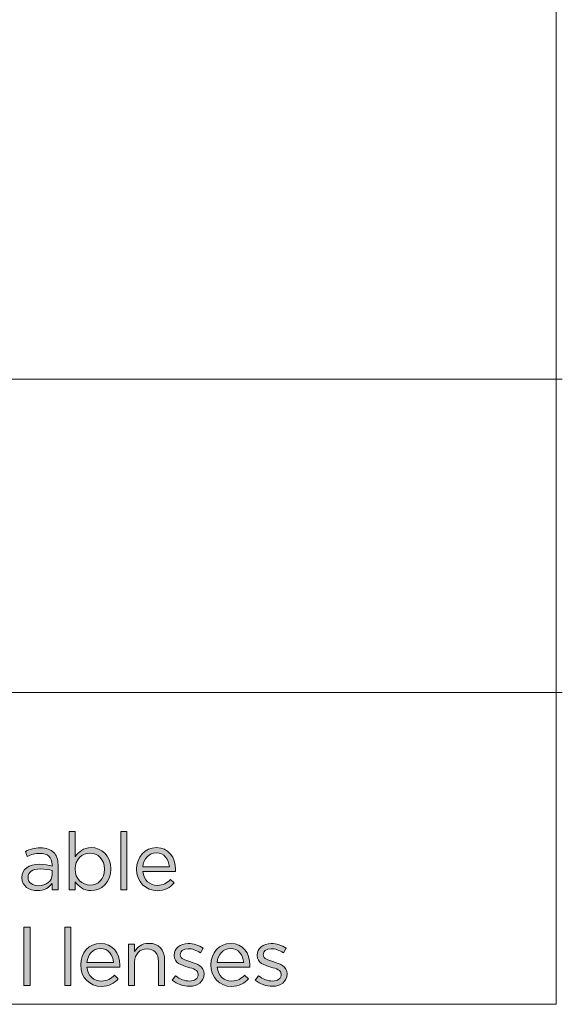
# Model space of a CAD drawing. Units: inches. Extents: x 0.5 to 16.1, y 0.5 to 11.2.
# Drawn here: x 14.8 to 16.1, y 0.5 to 2.7 of the extents above; entities that cross this region are included whole.
import ezdxf

# ---------------------------------------------------------------- set-up
doc = ezdxf.new("R2010")
doc.units = ezdxf.units.IN
doc.header["$MEASUREMENT"] = 0
doc.layers.add('Layer 1', color=7, linetype='Continuous', lineweight=0)

# ---------------------------------------------------------------- blocks, each defined once
blk = doc.blocks.new('Block_7')
at = {"layer": 'Layer 1', "true_color": 0x000000, "transparency": 33554687}
h = blk.add_hatch(color=18, dxfattribs=at)
h.dxf.hatch_style = 2
edge = h.paths.add_edge_path()
edge.add_spline(control_points=[(15.0253, 0.7825), (15.0253, 0.7825), (15.0253, 0.7829), (15.0253, 0.7829), (15.0253, 0.8052), (15.0099, 0.8196), (14.9919, 0.8196), (14.9743, 0.8196), (14.9576, 0.8047), (14.9576, 0.7831), (14.9576, 0.7831), (14.9576, 0.7827), (14.9576, 0.7827), (14.9576, 0.7607), (14.9743, 0.746), (14.9919, 0.746), (15.0102, 0.746), (15.0253, 0.7596), (15.0253, 0.7825)], knot_values=[0, 0, 0, 0, 1, 1, 1, 2, 2, 2, 3, 3, 3, 4, 4, 4, 5, 5, 5, 6, 6, 6, 6], degree=3, periodic=0)
edge = h.paths.add_edge_path()
edge.add_spline(control_points=[(14.9582, 0.7536), (14.9582, 0.7536), (14.9582, 0.7354), (14.9582, 0.7354), (14.9582, 0.7354), (14.9441, 0.7354), (14.9441, 0.7354), (14.9441, 0.7354), (14.9441, 0.8692), (14.9441, 0.8692), (14.9441, 0.8692), (14.9582, 0.8692), (14.9582, 0.8692), (14.9582, 0.8692), (14.9582, 0.8111), (14.9582, 0.8111), (14.9659, 0.8225), (14.9771, 0.8322), (14.9945, 0.8322), (15.0172, 0.8322), (15.0398, 0.8142), (15.0398, 0.7831), (15.0398, 0.7831), (15.0398, 0.7827), (15.0398, 0.7827), (15.0398, 0.7517), (15.0174, 0.7334), (14.9945, 0.7334), (14.9769, 0.7334), (14.9655, 0.7429), (14.9582, 0.7536)], knot_values=[0, 0, 0, 0, 1, 1, 1, 2, 2, 2, 3, 3, 3, 4, 4, 4, 5, 5, 5, 6, 6, 6, 7, 7, 7, 8, 8, 8, 9, 9, 9, 10, 10, 10, 10], degree=3, periodic=0)
h = blk.add_hatch(color=18, dxfattribs=at)
h.dxf.hatch_style = 2
edge = h.paths.add_edge_path()
edge.add_spline(control_points=[(15.0625, 0.8692), (15.0625, 0.8692), (15.0766, 0.8692), (15.0766, 0.8692), (15.0766, 0.8692), (15.0766, 0.7354), (15.0766, 0.7354), (15.0766, 0.7354), (15.0625, 0.7354), (15.0625, 0.7354), (15.0625, 0.7354), (15.0625, 0.8692), (15.0625, 0.8692)], knot_values=[0, 0, 0, 0, 1, 1, 1, 2, 2, 2, 3, 3, 3, 4, 4, 4, 4], degree=3, periodic=0)
h = blk.add_hatch(color=18, dxfattribs=at)
h.dxf.hatch_style = 2
edge = h.paths.add_edge_path()
edge.add_spline(control_points=[(14.9052, 0.7702), (14.9052, 0.7702), (14.9052, 0.7794), (14.9052, 0.7794), (14.8983, 0.7814), (14.8889, 0.7834), (14.8774, 0.7834), (14.8596, 0.7834), (14.8497, 0.7757), (14.8497, 0.7638), (14.8497, 0.7638), (14.8497, 0.7635), (14.8497, 0.7635), (14.8497, 0.7515), (14.8607, 0.7446), (14.8735, 0.7446), (14.8909, 0.7446), (14.9052, 0.7552), (14.9052, 0.7702)], knot_values=[0, 0, 0, 0, 1, 1, 1, 2, 2, 2, 3, 3, 3, 4, 4, 4, 5, 5, 5, 6, 6, 6, 6], degree=3, periodic=0)
edge = h.paths.add_edge_path()
edge.add_spline(control_points=[(14.8354, 0.7629), (14.8354, 0.7629), (14.8354, 0.7633), (14.8354, 0.7633), (14.8354, 0.7833), (14.8519, 0.7939), (14.8759, 0.7939), (14.888, 0.7939), (14.8966, 0.7922), (14.9051, 0.7898), (14.9051, 0.7898), (14.9051, 0.7931), (14.9051, 0.7931), (14.9051, 0.8102), (14.8946, 0.819), (14.8768, 0.819), (14.8656, 0.819), (14.8569, 0.8161), (14.848, 0.812), (14.848, 0.812), (14.8438, 0.8236), (14.8438, 0.8236), (14.8543, 0.8283), (14.8645, 0.8315), (14.8783, 0.8315), (14.8917, 0.8315), (14.9019, 0.828), (14.9089, 0.821), (14.9153, 0.8146), (14.9186, 0.8054), (14.9186, 0.7933), (14.9186, 0.7933), (14.9186, 0.7354), (14.9186, 0.7354), (14.9186, 0.7354), (14.9051, 0.7354), (14.9051, 0.7354), (14.9051, 0.7354), (14.9051, 0.7497), (14.9051, 0.7497), (14.8985, 0.7411), (14.8875, 0.7334), (14.8708, 0.7334), (14.8532, 0.7334), (14.8354, 0.7435), (14.8354, 0.7629)], knot_values=[0, 0, 0, 0, 1, 1, 1, 2, 2, 2, 3, 3, 3, 4, 4, 4, 5, 5, 5, 6, 6, 6, 7, 7, 7, 8, 8, 8, 9, 9, 9, 10, 10, 10, 11, 11, 11, 12, 12, 12, 13, 13, 13, 14, 14, 14, 15, 15, 15, 15], degree=3, periodic=0)
h = blk.add_hatch(color=18, dxfattribs=at)
h.dxf.hatch_style = 2
edge = h.paths.add_edge_path()
edge.add_spline(control_points=[(15.1743, 0.788), (15.1728, 0.8052), (15.1629, 0.8203), (15.144, 0.8203), (15.1275, 0.8203), (15.1151, 0.8065), (15.1132, 0.788), (15.1132, 0.788), (15.1743, 0.788), (15.1743, 0.788)], knot_values=[0, 0, 0, 0, 1, 1, 1, 2, 2, 2, 3, 3, 3, 3], degree=3, periodic=0)
edge = h.paths.add_edge_path()
edge.add_spline(control_points=[(15.0989, 0.7825), (15.0989, 0.7825), (15.0989, 0.7829), (15.0989, 0.7829), (15.0989, 0.8102), (15.1182, 0.8322), (15.1444, 0.8322), (15.1724, 0.8322), (15.1886, 0.8098), (15.1886, 0.7821), (15.1886, 0.7803), (15.1886, 0.7792), (15.1884, 0.7776), (15.1884, 0.7776), (15.1132, 0.7776), (15.1132, 0.7776), (15.1152, 0.757), (15.1297, 0.7455), (15.1466, 0.7455), (15.1596, 0.7455), (15.1688, 0.7508), (15.1765, 0.7589), (15.1765, 0.7589), (15.1853, 0.751), (15.1853, 0.751), (15.1757, 0.7404), (15.1642, 0.7332), (15.1462, 0.7332), (15.1202, 0.7332), (15.0989, 0.7532), (15.0989, 0.7825)], knot_values=[0, 0, 0, 0, 1, 1, 1, 2, 2, 2, 3, 3, 3, 4, 4, 4, 5, 5, 5, 6, 6, 6, 7, 7, 7, 8, 8, 8, 9, 9, 9, 10, 10, 10, 10], degree=3, periodic=0)
h = blk.add_hatch(color=18, dxfattribs=at)
h.dxf.hatch_style = 2
edge = h.paths.add_edge_path()
edge.add_spline(control_points=[(14.8402, 0.6493), (14.8402, 0.6493), (14.8543, 0.6493), (14.8543, 0.6493), (14.8543, 0.6493), (14.8543, 0.5155), (14.8543, 0.5155), (14.8543, 0.5155), (14.8402, 0.5155), (14.8402, 0.5155), (14.8402, 0.5155), (14.8402, 0.6493), (14.8402, 0.6493)], knot_values=[0, 0, 0, 0, 1, 1, 1, 2, 2, 2, 3, 3, 3, 4, 4, 4, 4], degree=3, periodic=0)
h = blk.add_hatch(color=18, dxfattribs=at)
h.dxf.hatch_style = 2
edge = h.paths.add_edge_path()
edge.add_spline(control_points=[(14.9342, 0.6493), (14.9342, 0.6493), (14.9483, 0.6493), (14.9483, 0.6493), (14.9483, 0.6493), (14.9483, 0.5155), (14.9483, 0.5155), (14.9483, 0.5155), (14.9342, 0.5155), (14.9342, 0.5155), (14.9342, 0.5155), (14.9342, 0.6493), (14.9342, 0.6493)], knot_values=[0, 0, 0, 0, 1, 1, 1, 2, 2, 2, 3, 3, 3, 4, 4, 4, 4], degree=3, periodic=0)
h = blk.add_hatch(color=18, dxfattribs=at)
h.dxf.hatch_style = 2
edge = h.paths.add_edge_path()
edge.add_spline(control_points=[(15.046, 0.5681), (15.0445, 0.5853), (15.0346, 0.6004), (15.0157, 0.6004), (14.9992, 0.6004), (14.9868, 0.5866), (14.9849, 0.5681), (14.9849, 0.5681), (15.046, 0.5681), (15.046, 0.5681)], knot_values=[0, 0, 0, 0, 1, 1, 1, 2, 2, 2, 3, 3, 3, 3], degree=3, periodic=0)
edge = h.paths.add_edge_path()
edge.add_spline(control_points=[(14.9706, 0.5626), (14.9706, 0.5626), (14.9706, 0.563), (14.9706, 0.563), (14.9706, 0.5903), (14.9899, 0.6123), (15.0161, 0.6123), (15.0441, 0.6123), (15.0603, 0.5899), (15.0603, 0.5622), (15.0603, 0.5604), (15.0603, 0.5593), (15.0601, 0.5576), (15.0601, 0.5576), (14.9849, 0.5576), (14.9849, 0.5576), (14.987, 0.5371), (15.0014, 0.5256), (15.0183, 0.5256), (15.0313, 0.5256), (15.0405, 0.5309), (15.0482, 0.5389), (15.0482, 0.5389), (15.057, 0.5311), (15.057, 0.5311), (15.0474, 0.5204), (15.0359, 0.5133), (15.0179, 0.5133), (14.9919, 0.5133), (14.9706, 0.5333), (14.9706, 0.5626)], knot_values=[0, 0, 0, 0, 1, 1, 1, 2, 2, 2, 3, 3, 3, 4, 4, 4, 5, 5, 5, 6, 6, 6, 7, 7, 7, 8, 8, 8, 9, 9, 9, 10, 10, 10, 10], degree=3, periodic=0)
h = blk.add_hatch(color=18, dxfattribs=at)
h.dxf.hatch_style = 2
edge = h.paths.add_edge_path()
edge.add_spline(control_points=[(15.0804, 0.6103), (15.0804, 0.6103), (15.0945, 0.6103), (15.0945, 0.6103), (15.0945, 0.6103), (15.0945, 0.5938), (15.0945, 0.5938), (15.1008, 0.604), (15.1106, 0.6123), (15.127, 0.6123), (15.1499, 0.6123), (15.1633, 0.5969), (15.1633, 0.5743), (15.1633, 0.5743), (15.1633, 0.5155), (15.1633, 0.5155), (15.1633, 0.5155), (15.1492, 0.5155), (15.1492, 0.5155), (15.1492, 0.5155), (15.1492, 0.5708), (15.1492, 0.5708), (15.1492, 0.5884), (15.1396, 0.5994), (15.1229, 0.5994), (15.1066, 0.5994), (15.0945, 0.5875), (15.0945, 0.5697), (15.0945, 0.5697), (15.0945, 0.5155), (15.0945, 0.5155), (15.0945, 0.5155), (15.0804, 0.5155), (15.0804, 0.5155), (15.0804, 0.5155), (15.0804, 0.6103), (15.0804, 0.6103)], knot_values=[0, 0, 0, 0, 1, 1, 1, 2, 2, 2, 3, 3, 3, 4, 4, 4, 5, 5, 5, 6, 6, 6, 7, 7, 7, 8, 8, 8, 9, 9, 9, 10, 10, 10, 11, 11, 11, 12, 12, 12, 12], degree=3, periodic=0)
h = blk.add_hatch(color=18, dxfattribs=at)
h.dxf.hatch_style = 2
edge = h.paths.add_edge_path()
edge.add_spline(control_points=[(15.1808, 0.5276), (15.1808, 0.5276), (15.188, 0.5377), (15.188, 0.5377), (15.1983, 0.53), (15.2096, 0.5256), (15.2208, 0.5256), (15.2322, 0.5256), (15.2404, 0.5314), (15.2404, 0.5406), (15.2404, 0.5406), (15.2404, 0.541), (15.2404, 0.541), (15.2404, 0.5505), (15.2292, 0.5542), (15.2168, 0.5576), (15.2019, 0.5618), (15.1854, 0.567), (15.1854, 0.5844), (15.1854, 0.5844), (15.1854, 0.5848), (15.1854, 0.5848), (15.1854, 0.6011), (15.199, 0.6119), (15.2177, 0.6119), (15.2292, 0.6119), (15.2421, 0.6079), (15.2518, 0.6015), (15.2518, 0.6015), (15.2454, 0.5908), (15.2454, 0.5908), (15.2366, 0.5965), (15.2265, 0.6), (15.2173, 0.6), (15.2061, 0.6), (15.199, 0.5941), (15.199, 0.5862), (15.199, 0.5862), (15.199, 0.5859), (15.199, 0.5859), (15.199, 0.5769), (15.2107, 0.5734), (15.2234, 0.5696), (15.238, 0.5652), (15.2538, 0.5595), (15.2538, 0.5424), (15.2538, 0.5424), (15.2538, 0.5421), (15.2538, 0.5421), (15.2538, 0.5241), (15.239, 0.5136), (15.2201, 0.5136), (15.2065, 0.5136), (15.1915, 0.519), (15.1808, 0.5276)], knot_values=[0, 0, 0, 0, 1, 1, 1, 2, 2, 2, 3, 3, 3, 4, 4, 4, 5, 5, 5, 6, 6, 6, 7, 7, 7, 8, 8, 8, 9, 9, 9, 10, 10, 10, 11, 11, 11, 12, 12, 12, 13, 13, 13, 14, 14, 14, 15, 15, 15, 16, 16, 16, 17, 17, 17, 18, 18, 18, 18], degree=3, periodic=0)
h = blk.add_hatch(color=18, dxfattribs=at)
h.dxf.hatch_style = 2
edge = h.paths.add_edge_path()
edge.add_spline(control_points=[(15.3449, 0.5681), (15.3434, 0.5853), (15.3335, 0.6004), (15.3146, 0.6004), (15.2981, 0.6004), (15.2857, 0.5866), (15.2838, 0.5681), (15.2838, 0.5681), (15.3449, 0.5681), (15.3449, 0.5681)], knot_values=[0, 0, 0, 0, 1, 1, 1, 2, 2, 2, 3, 3, 3, 3], degree=3, periodic=0)
edge = h.paths.add_edge_path()
edge.add_spline(control_points=[(15.2695, 0.5626), (15.2695, 0.5626), (15.2695, 0.563), (15.2695, 0.563), (15.2695, 0.5903), (15.2888, 0.6123), (15.315, 0.6123), (15.3431, 0.6123), (15.3592, 0.5899), (15.3592, 0.5622), (15.3592, 0.5604), (15.3592, 0.5593), (15.359, 0.5576), (15.359, 0.5576), (15.2838, 0.5576), (15.2838, 0.5576), (15.2859, 0.5371), (15.3003, 0.5256), (15.3172, 0.5256), (15.3302, 0.5256), (15.3394, 0.5309), (15.3471, 0.5389), (15.3471, 0.5389), (15.3559, 0.5311), (15.3559, 0.5311), (15.3464, 0.5204), (15.3348, 0.5133), (15.3168, 0.5133), (15.2908, 0.5133), (15.2695, 0.5333), (15.2695, 0.5626)], knot_values=[0, 0, 0, 0, 1, 1, 1, 2, 2, 2, 3, 3, 3, 4, 4, 4, 5, 5, 5, 6, 6, 6, 7, 7, 7, 8, 8, 8, 9, 9, 9, 10, 10, 10, 10], degree=3, periodic=0)
h = blk.add_hatch(color=18, dxfattribs=at)
h.dxf.hatch_style = 2
edge = h.paths.add_edge_path()
edge.add_spline(control_points=[(15.3714, 0.5276), (15.3714, 0.5276), (15.3786, 0.5377), (15.3786, 0.5377), (15.3888, 0.53), (15.4002, 0.5256), (15.4114, 0.5256), (15.4228, 0.5256), (15.431, 0.5314), (15.431, 0.5406), (15.431, 0.5406), (15.431, 0.541), (15.431, 0.541), (15.431, 0.5505), (15.4198, 0.5542), (15.4074, 0.5576), (15.3925, 0.5618), (15.376, 0.567), (15.376, 0.5844), (15.376, 0.5844), (15.376, 0.5848), (15.376, 0.5848), (15.376, 0.6011), (15.3896, 0.6119), (15.4083, 0.6119), (15.4198, 0.6119), (15.4327, 0.6079), (15.4424, 0.6015), (15.4424, 0.6015), (15.436, 0.5908), (15.436, 0.5908), (15.4272, 0.5965), (15.4171, 0.6), (15.4079, 0.6), (15.3967, 0.6), (15.3896, 0.5941), (15.3896, 0.5862), (15.3896, 0.5862), (15.3896, 0.5859), (15.3896, 0.5859), (15.3896, 0.5769), (15.4013, 0.5734), (15.414, 0.5696), (15.4286, 0.5652), (15.4444, 0.5595), (15.4444, 0.5424), (15.4444, 0.5424), (15.4444, 0.5421), (15.4444, 0.5421), (15.4444, 0.5241), (15.4296, 0.5136), (15.4107, 0.5136), (15.3971, 0.5136), (15.3821, 0.519), (15.3714, 0.5276)], knot_values=[0, 0, 0, 0, 1, 1, 1, 2, 2, 2, 3, 3, 3, 4, 4, 4, 5, 5, 5, 6, 6, 6, 7, 7, 7, 8, 8, 8, 9, 9, 9, 10, 10, 10, 11, 11, 11, 12, 12, 12, 13, 13, 13, 14, 14, 14, 15, 15, 15, 16, 16, 16, 17, 17, 17, 18, 18, 18, 18], degree=3, periodic=0)
at = {"layer": 'Layer 1'}
for points, knots in [([(14.9582, 0.7536), (14.9582, 0.7536), (14.9582, 0.7354), (14.9582, 0.7354), (14.9582, 0.7354), (14.9441, 0.7354), (14.9441, 0.7354), (14.9441, 0.7354), (14.9441, 0.8692), (14.9441, 0.8692), (14.9441, 0.8692), (14.9582, 0.8692), (14.9582, 0.8692), (14.9582, 0.8692), (14.9582, 0.8111), (14.9582, 0.8111), (14.9659, 0.8225), (14.9771, 0.8322), (14.9945, 0.8322), (15.0172, 0.8322), (15.0398, 0.8142), (15.0398, 0.7831), (15.0398, 0.7831), (15.0398, 0.7827), (15.0398, 0.7827), (15.0398, 0.7517), (15.0174, 0.7334), (14.9945, 0.7334), (14.9769, 0.7334), (14.9655, 0.7429), (14.9582, 0.7536)], [0, 0, 0, 0, 1, 1, 1, 2, 2, 2, 3, 3, 3, 4, 4, 4, 5, 5, 5, 6, 6, 6, 7, 7, 7, 8, 8, 8, 9, 9, 9, 10, 10, 10, 10]), ([(15.0625, 0.8692), (15.0625, 0.8692), (15.0766, 0.8692), (15.0766, 0.8692), (15.0766, 0.8692), (15.0766, 0.7354), (15.0766, 0.7354), (15.0766, 0.7354), (15.0625, 0.7354), (15.0625, 0.7354), (15.0625, 0.7354), (15.0625, 0.8692), (15.0625, 0.8692)], [0, 0, 0, 0, 1, 1, 1, 2, 2, 2, 3, 3, 3, 4, 4, 4, 4]), ([(14.8354, 0.7629), (14.8354, 0.7629), (14.8354, 0.7633), (14.8354, 0.7633), (14.8354, 0.7833), (14.8519, 0.7939), (14.8759, 0.7939), (14.888, 0.7939), (14.8966, 0.7922), (14.9051, 0.7898), (14.9051, 0.7898), (14.9051, 0.7931), (14.9051, 0.7931), (14.9051, 0.8102), (14.8946, 0.819), (14.8768, 0.819), (14.8656, 0.819), (14.8569, 0.8161), (14.848, 0.812), (14.848, 0.812), (14.8438, 0.8236), (14.8438, 0.8236), (14.8543, 0.8283), (14.8645, 0.8315), (14.8783, 0.8315), (14.8917, 0.8315), (14.9019, 0.828), (14.9089, 0.821), (14.9153, 0.8146), (14.9186, 0.8054), (14.9186, 0.7933), (14.9186, 0.7933), (14.9186, 0.7354), (14.9186, 0.7354), (14.9186, 0.7354), (14.9051, 0.7354), (14.9051, 0.7354), (14.9051, 0.7354), (14.9051, 0.7497), (14.9051, 0.7497), (14.8985, 0.7411), (14.8875, 0.7334), (14.8708, 0.7334), (14.8532, 0.7334), (14.8354, 0.7435), (14.8354, 0.7629)], [0, 0, 0, 0, 1, 1, 1, 2, 2, 2, 3, 3, 3, 4, 4, 4, 5, 5, 5, 6, 6, 6, 7, 7, 7, 8, 8, 8, 9, 9, 9, 10, 10, 10, 11, 11, 11, 12, 12, 12, 13, 13, 13, 14, 14, 14, 15, 15, 15, 15]), ([(15.0253, 0.7825), (15.0253, 0.7825), (15.0253, 0.7829), (15.0253, 0.7829), (15.0253, 0.8052), (15.0099, 0.8196), (14.9919, 0.8196), (14.9743, 0.8196), (14.9576, 0.8047), (14.9576, 0.7831), (14.9576, 0.7831), (14.9576, 0.7827), (14.9576, 0.7827), (14.9576, 0.7607), (14.9743, 0.746), (14.9919, 0.746), (15.0102, 0.746), (15.0253, 0.7596), (15.0253, 0.7825)], [0, 0, 0, 0, 1, 1, 1, 2, 2, 2, 3, 3, 3, 4, 4, 4, 5, 5, 5, 6, 6, 6, 6]), ([(15.0989, 0.7825), (15.0989, 0.7825), (15.0989, 0.7829), (15.0989, 0.7829), (15.0989, 0.8102), (15.1182, 0.8322), (15.1444, 0.8322), (15.1724, 0.8322), (15.1886, 0.8098), (15.1886, 0.7821), (15.1886, 0.7803), (15.1886, 0.7792), (15.1884, 0.7776), (15.1884, 0.7776), (15.1132, 0.7776), (15.1132, 0.7776), (15.1152, 0.757), (15.1297, 0.7455), (15.1466, 0.7455), (15.1596, 0.7455), (15.1688, 0.7508), (15.1765, 0.7589), (15.1765, 0.7589), (15.1853, 0.751), (15.1853, 0.751), (15.1757, 0.7404), (15.1642, 0.7332), (15.1462, 0.7332), (15.1202, 0.7332), (15.0989, 0.7532), (15.0989, 0.7825)], [0, 0, 0, 0, 1, 1, 1, 2, 2, 2, 3, 3, 3, 4, 4, 4, 5, 5, 5, 6, 6, 6, 7, 7, 7, 8, 8, 8, 9, 9, 9, 10, 10, 10, 10]), ([(15.1743, 0.788), (15.1728, 0.8052), (15.1629, 0.8203), (15.144, 0.8203), (15.1275, 0.8203), (15.1151, 0.8065), (15.1132, 0.788), (15.1132, 0.788), (15.1743, 0.788), (15.1743, 0.788)], [0, 0, 0, 0, 1, 1, 1, 2, 2, 2, 3, 3, 3, 3]), ([(14.9052, 0.7702), (14.9052, 0.7702), (14.9052, 0.7794), (14.9052, 0.7794), (14.8983, 0.7814), (14.8889, 0.7834), (14.8774, 0.7834), (14.8596, 0.7834), (14.8497, 0.7757), (14.8497, 0.7638), (14.8497, 0.7638), (14.8497, 0.7635), (14.8497, 0.7635), (14.8497, 0.7515), (14.8607, 0.7446), (14.8735, 0.7446), (14.8909, 0.7446), (14.9052, 0.7552), (14.9052, 0.7702)], [0, 0, 0, 0, 1, 1, 1, 2, 2, 2, 3, 3, 3, 4, 4, 4, 5, 5, 5, 6, 6, 6, 6]), ([(14.8402, 0.6493), (14.8402, 0.6493), (14.8543, 0.6493), (14.8543, 0.6493), (14.8543, 0.6493), (14.8543, 0.5155), (14.8543, 0.5155), (14.8543, 0.5155), (14.8402, 0.5155), (14.8402, 0.5155), (14.8402, 0.5155), (14.8402, 0.6493), (14.8402, 0.6493)], [0, 0, 0, 0, 1, 1, 1, 2, 2, 2, 3, 3, 3, 4, 4, 4, 4]), ([(14.9342, 0.6493), (14.9342, 0.6493), (14.9483, 0.6493), (14.9483, 0.6493), (14.9483, 0.6493), (14.9483, 0.5155), (14.9483, 0.5155), (14.9483, 0.5155), (14.9342, 0.5155), (14.9342, 0.5155), (14.9342, 0.5155), (14.9342, 0.6493), (14.9342, 0.6493)], [0, 0, 0, 0, 1, 1, 1, 2, 2, 2, 3, 3, 3, 4, 4, 4, 4]), ([(14.9706, 0.5626), (14.9706, 0.5626), (14.9706, 0.563), (14.9706, 0.563), (14.9706, 0.5903), (14.9899, 0.6123), (15.0161, 0.6123), (15.0441, 0.6123), (15.0603, 0.5899), (15.0603, 0.5622), (15.0603, 0.5604), (15.0603, 0.5593), (15.0601, 0.5576), (15.0601, 0.5576), (14.9849, 0.5576), (14.9849, 0.5576), (14.987, 0.5371), (15.0014, 0.5256), (15.0183, 0.5256), (15.0313, 0.5256), (15.0405, 0.5309), (15.0482, 0.5389), (15.0482, 0.5389), (15.057, 0.5311), (15.057, 0.5311), (15.0474, 0.5204), (15.0359, 0.5133), (15.0179, 0.5133), (14.9919, 0.5133), (14.9706, 0.5333), (14.9706, 0.5626)], [0, 0, 0, 0, 1, 1, 1, 2, 2, 2, 3, 3, 3, 4, 4, 4, 5, 5, 5, 6, 6, 6, 7, 7, 7, 8, 8, 8, 9, 9, 9, 10, 10, 10, 10]), ([(15.0804, 0.6103), (15.0804, 0.6103), (15.0945, 0.6103), (15.0945, 0.6103), (15.0945, 0.6103), (15.0945, 0.5938), (15.0945, 0.5938), (15.1008, 0.604), (15.1106, 0.6123), (15.127, 0.6123), (15.1499, 0.6123), (15.1633, 0.5969), (15.1633, 0.5743), (15.1633, 0.5743), (15.1633, 0.5155), (15.1633, 0.5155), (15.1633, 0.5155), (15.1492, 0.5155), (15.1492, 0.5155), (15.1492, 0.5155), (15.1492, 0.5708), (15.1492, 0.5708), (15.1492, 0.5884), (15.1396, 0.5994), (15.1229, 0.5994), (15.1066, 0.5994), (15.0945, 0.5875), (15.0945, 0.5697), (15.0945, 0.5697), (15.0945, 0.5155), (15.0945, 0.5155), (15.0945, 0.5155), (15.0804, 0.5155), (15.0804, 0.5155), (15.0804, 0.5155), (15.0804, 0.6103), (15.0804, 0.6103)], [0, 0, 0, 0, 1, 1, 1, 2, 2, 2, 3, 3, 3, 4, 4, 4, 5, 5, 5, 6, 6, 6, 7, 7, 7, 8, 8, 8, 9, 9, 9, 10, 10, 10, 11, 11, 11, 12, 12, 12, 12]), ([(15.1808, 0.5276), (15.1808, 0.5276), (15.188, 0.5377), (15.188, 0.5377), (15.1983, 0.53), (15.2096, 0.5256), (15.2208, 0.5256), (15.2322, 0.5256), (15.2404, 0.5314), (15.2404, 0.5406), (15.2404, 0.5406), (15.2404, 0.541), (15.2404, 0.541), (15.2404, 0.5505), (15.2292, 0.5542), (15.2168, 0.5576), (15.2019, 0.5618), (15.1854, 0.567), (15.1854, 0.5844), (15.1854, 0.5844), (15.1854, 0.5848), (15.1854, 0.5848), (15.1854, 0.6011), (15.199, 0.6119), (15.2177, 0.6119), (15.2292, 0.6119), (15.2421, 0.6079), (15.2518, 0.6015), (15.2518, 0.6015), (15.2454, 0.5908), (15.2454, 0.5908), (15.2366, 0.5965), (15.2265, 0.6), (15.2173, 0.6), (15.2061, 0.6), (15.199, 0.5941), (15.199, 0.5862), (15.199, 0.5862), (15.199, 0.5859), (15.199, 0.5859), (15.199, 0.5769), (15.2107, 0.5734), (15.2234, 0.5696), (15.238, 0.5652), (15.2538, 0.5595), (15.2538, 0.5424), (15.2538, 0.5424), (15.2538, 0.5421), (15.2538, 0.5421), (15.2538, 0.5241), (15.239, 0.5136), (15.2201, 0.5136), (15.2065, 0.5136), (15.1915, 0.519), (15.1808, 0.5276)], [0, 0, 0, 0, 1, 1, 1, 2, 2, 2, 3, 3, 3, 4, 4, 4, 5, 5, 5, 6, 6, 6, 7, 7, 7, 8, 8, 8, 9, 9, 9, 10, 10, 10, 11, 11, 11, 12, 12, 12, 13, 13, 13, 14, 14, 14, 15, 15, 15, 16, 16, 16, 17, 17, 17, 18, 18, 18, 18]), ([(15.2695, 0.5626), (15.2695, 0.5626), (15.2695, 0.563), (15.2695, 0.563), (15.2695, 0.5903), (15.2888, 0.6123), (15.315, 0.6123), (15.3431, 0.6123), (15.3592, 0.5899), (15.3592, 0.5622), (15.3592, 0.5604), (15.3592, 0.5593), (15.359, 0.5576), (15.359, 0.5576), (15.2838, 0.5576), (15.2838, 0.5576), (15.2859, 0.5371), (15.3003, 0.5256), (15.3172, 0.5256), (15.3302, 0.5256), (15.3394, 0.5309), (15.3471, 0.5389), (15.3471, 0.5389), (15.3559, 0.5311), (15.3559, 0.5311), (15.3464, 0.5204), (15.3348, 0.5133), (15.3168, 0.5133), (15.2908, 0.5133), (15.2695, 0.5333), (15.2695, 0.5626)], [0, 0, 0, 0, 1, 1, 1, 2, 2, 2, 3, 3, 3, 4, 4, 4, 5, 5, 5, 6, 6, 6, 7, 7, 7, 8, 8, 8, 9, 9, 9, 10, 10, 10, 10]), ([(15.3714, 0.5276), (15.3714, 0.5276), (15.3786, 0.5377), (15.3786, 0.5377), (15.3888, 0.53), (15.4002, 0.5256), (15.4114, 0.5256), (15.4228, 0.5256), (15.431, 0.5314), (15.431, 0.5406), (15.431, 0.5406), (15.431, 0.541), (15.431, 0.541), (15.431, 0.5505), (15.4198, 0.5542), (15.4074, 0.5576), (15.3925, 0.5618), (15.376, 0.567), (15.376, 0.5844), (15.376, 0.5844), (15.376, 0.5848), (15.376, 0.5848), (15.376, 0.6011), (15.3896, 0.6119), (15.4083, 0.6119), (15.4198, 0.6119), (15.4327, 0.6079), (15.4424, 0.6015), (15.4424, 0.6015), (15.436, 0.5908), (15.436, 0.5908), (15.4272, 0.5965), (15.4171, 0.6), (15.4079, 0.6), (15.3967, 0.6), (15.3896, 0.5941), (15.3896, 0.5862), (15.3896, 0.5862), (15.3896, 0.5859), (15.3896, 0.5859), (15.3896, 0.5769), (15.4013, 0.5734), (15.414, 0.5696), (15.4286, 0.5652), (15.4444, 0.5595), (15.4444, 0.5424), (15.4444, 0.5424), (15.4444, 0.5421), (15.4444, 0.5421), (15.4444, 0.5241), (15.4296, 0.5136), (15.4107, 0.5136), (15.3971, 0.5136), (15.3821, 0.519), (15.3714, 0.5276)], [0, 0, 0, 0, 1, 1, 1, 2, 2, 2, 3, 3, 3, 4, 4, 4, 5, 5, 5, 6, 6, 6, 7, 7, 7, 8, 8, 8, 9, 9, 9, 10, 10, 10, 11, 11, 11, 12, 12, 12, 13, 13, 13, 14, 14, 14, 15, 15, 15, 16, 16, 16, 17, 17, 17, 18, 18, 18, 18]), ([(15.046, 0.5681), (15.0445, 0.5853), (15.0346, 0.6004), (15.0157, 0.6004), (14.9992, 0.6004), (14.9868, 0.5866), (14.9849, 0.5681), (14.9849, 0.5681), (15.046, 0.5681), (15.046, 0.5681)], [0, 0, 0, 0, 1, 1, 1, 2, 2, 2, 3, 3, 3, 3]), ([(15.3449, 0.5681), (15.3434, 0.5853), (15.3335, 0.6004), (15.3146, 0.6004), (15.2981, 0.6004), (15.2857, 0.5866), (15.2838, 0.5681), (15.2838, 0.5681), (15.3449, 0.5681), (15.3449, 0.5681)], [0, 0, 0, 0, 1, 1, 1, 2, 2, 2, 3, 3, 3, 3])]:
    blk.add_open_spline(points, degree=3, knots=knots, dxfattribs=at)
blk = doc.blocks.new('Block_6')
at = {"layer": 'Layer 1'}
blk.add_blockref('Block_7', (0, 0), dxfattribs=at)

msp = doc.modelspace()

# ---------------------------------------------------------------- linework, layer by layer
at = {"layer": 'Layer 1', "color": 18, "lineweight": 0, "true_color": 0x000000}
for p, q in [((8.7804, 1.9082), (16.0765, 1.9082)), ((8.7804, 1.1889), (16.0765, 1.1889))]:
    msp.add_line(p, q, dxfattribs=at)
for points in [[(16.0625, 11.2194), (16.0625, 11.2194), (16.0625, 0.4722), (16.0625, 0.4722)], [(0.4722, 0.4722), (0.4722, 0.4722), (16.0625, 0.4722), (16.0625, 0.4722)]]:
    msp.add_open_spline(points, degree=3, dxfattribs=at)

# ---------------------------------------------------------------- block references
at = {"layer": 'Layer 1'}
msp.add_blockref('Block_6', (0, 0), dxfattribs=at)

doc.saveas('drawing.dxf')
